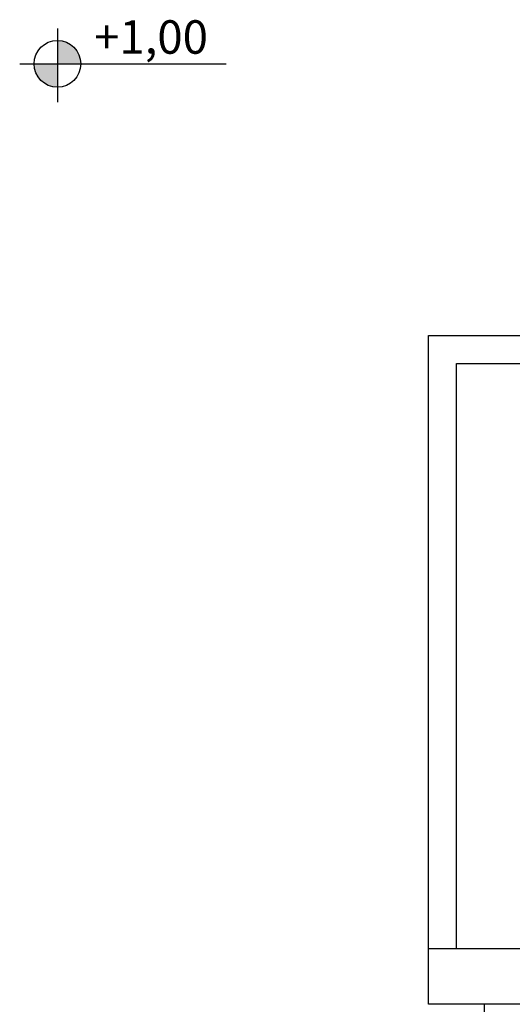
# Model space of a CAD drawing. Units: millimetres. Extents: x 778 to 24861, y -4930 to -967.
# Drawn here: x 8755 to 8932, y -2306 to -1953 of the extents above; entities that cross this region are included whole.
import ezdxf

# ---------------------------------------------------------------- set-up
doc = ezdxf.new("R2010")
doc.units = ezdxf.units.MM
doc.layers.add('mimari', color=7, linetype='Continuous')
doc.styles.add('style2', font='comic.TTF')

msp = doc.modelspace()

# ---------------------------------------------------------------- hatches: boundary and pattern name
at = {"layer": 'mimari'}
h = msp.add_hatch(color=0, dxfattribs=at)
h.paths.add_polyline_path([(8768.759, -1968.928), (8777.159, -1968.928, 0.4142136), (8768.759, -1960.528)])
h.paths.add_polyline_path([(8760.359, -1968.928, 0.4142136), (8768.759, -1977.328), (8768.759, -1968.928)])

# ---------------------------------------------------------------- linework, layer by layer
at = {"layer": 'mimari', "color": 0}
for p, q in [((8768.759, -1956.232), (8768.759, -1982.714)), ((8755.201, -1968.928), (8829.421, -1968.928)), ((8902.065, -2066.412), (9062.065, -2066.412)), ((8902.065, -2286.412), (8902.065, -2066.412)), ((8912.065, -2076.412), (9012.065, -2076.412)), ((8912.065, -2286.412), (8912.065, -2076.412)), ((8902.065, -2286.412), (9242.065, -2286.412)), ((8902.065, -2306.412), (8902.065, -2286.412)), ((9242.065, -2306.412), (8902.065, -2306.412)), ((8922.065, -2306.412), (8922.065, -3736.412))]:
    msp.add_line(p, q, dxfattribs=at)
msp.add_circle((8768.759, -1968.928), 8.4, dxfattribs=at)

# ---------------------------------------------------------------- texts
at = {"layer": 'mimari', "color": 0, "style": 'style2'}
msp.add_text('+1,00', height=12, dxfattribs=at).set_placement((8781.936, -1965.301))

doc.saveas('drawing.dxf')
